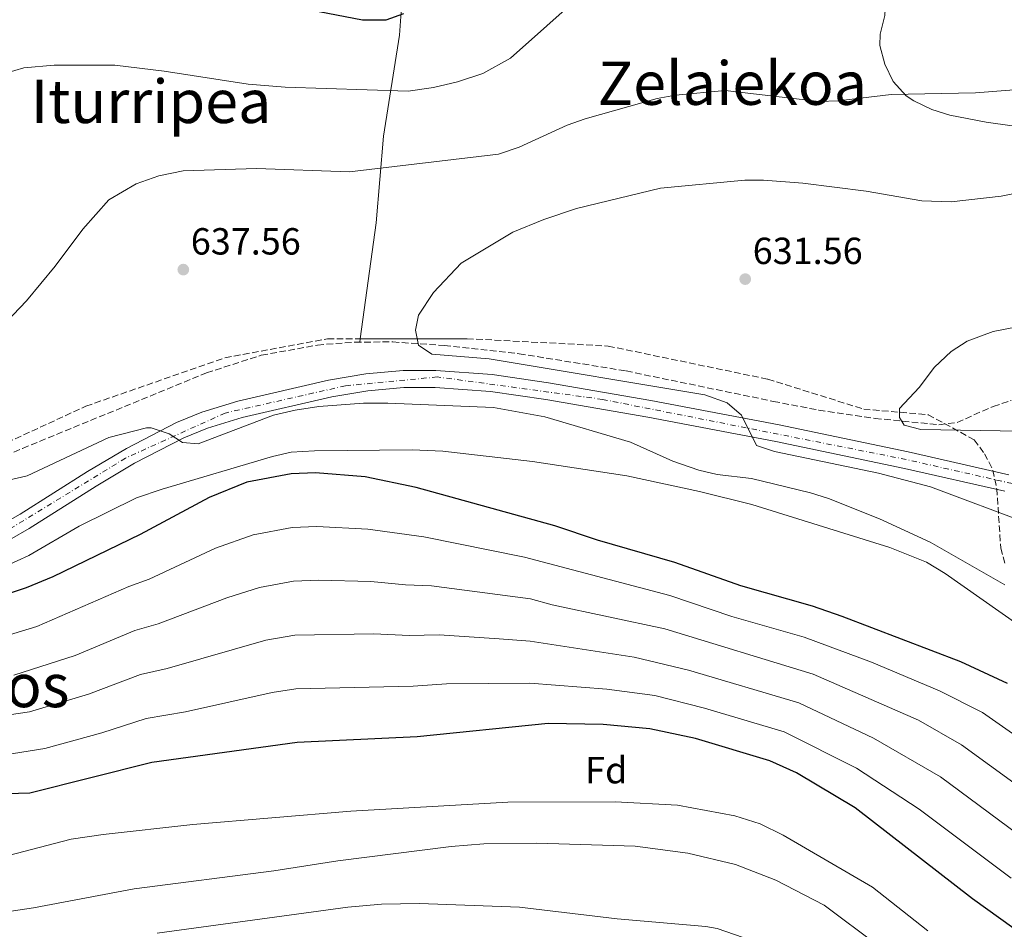
# Model space of a CAD drawing. Units: metres. Extents: x 600322 to 603758, y 4749985 to 4752349.
# Drawn here: x 602704 to 602965, y 4750489 to 4750730 of the extents above; entities that cross this region are included whole.
import ezdxf
from ezdxf.enums import TextEntityAlignment as Align

# ---------------------------------------------------------------- set-up
doc = ezdxf.new("R2010")
doc.units = ezdxf.units.M
doc.header["$MEASUREMENT"] = 0
doc.linetypes.add('DGN Style 3', pattern=[2.435890702152634, 1.739921930109024, -0.6959687720436097])
doc.linetypes.add('DGN Style 4', pattern=[2.7856150101045474, 1.391937544087219, -0.6959687720436097, 0.001739921930109024, -0.6959687720436097])
for name, color, linetype, lineweight in [('Barranco lineal', 142, 'DGN Style 3', 13), ('Carretera', 9, 'Continuous', 0), ('Cota de punto acotado terreno', 7, 'Continuous', 0), ('Curva de nivel directora', 30, 'Continuous', 30), ('Curva de nivel intermedia', 30, 'Continuous', 0), ('Eje de carretera', 7, 'DGN Style 4', 0), ('Etiqueta de zona arbolada', 92, 'Continuous', 0), ('Línea de asfalto', 7, 'Continuous', 13), ('Línea de cambio de uso (parcela vista)', 92, 'Continuous', 0), ('Punto acotado terreno (símbolo)', 7, 'Continuous', 0), ('Texto de rotulación de espacio menor sin especificar', 7, 'Continuous', 0), ('Texto de Área (paraje) menor', 7, 'Continuous', 0), ('Zona arbolada', 92, 'DGN Style 3', 0)]:
    doc.layers.add(name, color=color, linetype=linetype, lineweight=lineweight)
doc.styles.add('Style-Arial', font='arial.ttf')

# ---------------------------------------------------------------- blocks, each defined once
blk = doc.blocks.new('5PATER')
at = {"layer": 'Punto acotado terreno (símbolo)', "linetype": 'Continuous', "lineweight": 0}
h = blk.add_hatch(color=51, dxfattribs=at)
edge = h.paths.add_edge_path()
edge.add_ellipse((0, 0), major_axis=(-0.1095731443231308, -0.1110710700762829), ratio=0.9994222409660317, start_angle=0, end_angle=360)

msp = doc.modelspace()

# ---------------------------------------------------------------- linework, layer by layer
at = {"layer": 'Barranco lineal', "color": 142, "linetype": 'DGN Style 3', "lineweight": 13}
msp.add_polyline3d([(602657.8200000003, 4750596.980000001, 641.1900000000023), (602705.0899999999, 4750616.74, 637.5399999999936), (602753.8399999999, 4750636.789999999, 635.4799999999959), (602768.3899999997, 4750641.449999999, 634.8699999999953), (602783.2699999996, 4750644.16, 634.279999999999), (602793.2599999999, 4750644.960000001, 633.8999999999943), (602803.2300000006, 4750644.980000001, 633.5200000000041), (602816.9100000003, 4750644.060000001, 633.1499999999943), (602836.7599999999, 4750641.859999999, 633.1999999999971), (602865.1399999997, 4750637.289999999, 633.0800000000017), (602904.2199999997, 4750629.210000001, 630.1699999999983), (602916.2400000002, 4750626.9, 629.6000000000058), (602931.1699999999, 4750624.710000001, 629.3099999999977), (602948.0899999999, 4750623.02, 628.8800000000047), (602952.9299999997, 4750623.640000001, 628.6000000000058), (602962.4600000001, 4750627.880000001, 627.8699999999953), (602967.2300000006, 4750629.480000001, 627.5399999999936)], dxfattribs=at)
at = {"layer": 'Carretera', "color": 9, "linetype": 'Continuous', "lineweight": 0}
for points in [[(602694.2999999997, 4750593.53, 643.070000000007), (602704.4699999997, 4750599.330000001, 642.179999999993), (602722.2600000018, 4750610.59, 641.570000000007), (602732.6000000017, 4750616.749999999, 640.8999999999943), (602745.9200000013, 4750623.649999999, 640.070000000007), (602752.629999999, 4750626.390000001, 639.6699999999983), (602762.1599999998, 4750629.269999999, 639.1100000000006), (602786.1999999991, 4750634.81, 637.9900000000052), (602796.0799999987, 4750636.499999999, 637.7299999999959), (602805.9800000006, 4750637.430000001, 637.5), (602814.6799999998, 4750637.430000001, 637.2700000000041), (602829.620000002, 4750636.31, 636.8999999999943), (602844.5199999996, 4750634.17, 636.4700000000012), (602871.6599999992, 4750629.420000001, 635.5200000000041), (602905.7099999998, 4750622.970000001, 634.320000000007), (602939.9400000017, 4750615.810000001, 633.1199999999953), (602966.640000001, 4750609.769999999, 632.1900000000023)], [(602965.5399999989, 4750605.400000001, 632.1900000000023), (602938.9800000006, 4750611.409999999, 633.1199999999953), (602904.8299999991, 4750618.550000001, 634.320000000007), (602870.8500000022, 4750624.999999999, 635.5200000000041), (602843.82, 4750629.730000001, 636.4700000000012), (602829.129999998, 4750631.83, 636.8999999999943), (602814.5100000022, 4750632.930000001, 637.2700000000041), (602806.1900000006, 4750632.930000001, 637.5), (602796.670000001, 4750632.029999999, 637.7299999999959), (602787.0899999988, 4750630.390000001, 637.9900000000052), (602763.3099999987, 4750624.92, 639.1100000000006), (602754.1299999988, 4750622.140000001, 639.6699999999983), (602747.8099999977, 4750619.560000001, 640.070000000007), (602734.79, 4750612.810000001, 640.8999999999943), (602724.6200000022, 4750606.760000001, 641.570000000007), (602706.7899999999, 4750595.48, 642.179999999993), (602696.3500000016, 4750589.520000001, 643.070000000007)]]:
    msp.add_polyline3d(points, dxfattribs=at)
at = {"layer": 'Curva de nivel directora', "color": 30, "linetype": 'Continuous', "lineweight": 30, "flags": 128}
for points, elevation in [([(602781.3999999998, 4750733.070000002), (602795.2600000001, 4750730.410000001), (602801.4899999995, 4750730.4), (602806.1900000002, 4750732.080000001)], 650.0000000000001), ([(602966.229999999, 4750554.430000001), (602953.8699999986, 4750560.170000001), (602922.4699999987, 4750572.200000001), (602914.5799999986, 4750574.890000002), (602895.5599999994, 4750580.27), (602878.0099999988, 4750586.52), (602857.5599999991, 4750592.449999999), (602846.2699999993, 4750596.230000001), (602809.449999999, 4750606.350000001), (602795.9199999995, 4750609.230000001), (602782.7400000008, 4750610.25), (602776.279999999, 4750610.010000001), (602764.5199999998, 4750607.750000001), (602754.5899999988, 4750603.720000002), (602736.2800000004, 4750593.92), (602713.1100000005, 4750582.690000001), (602706.0599999985, 4750579.730000001), (602691.4999999986, 4750575.02)], 650.0000000000001), ([(602978.9299999995, 4750481.550000001), (602957.009999999, 4750497.240000002), (602925.9099999986, 4750521.400000001), (602910.3099999994, 4750530.720000003), (602903.2399999995, 4750533.91), (602883.5599999987, 4750539.779999999), (602871.4599999997, 4750542.340000001), (602859.0900000002, 4750543.480000001), (602844.4400000008, 4750543.76), (602809.6900000004, 4750540.270000001), (602777.9100000006, 4750538.7), (602739.3899999995, 4750533.470000002), (602706.9999999995, 4750525.34), (602641.0199999993, 4750523.320000002), (602558.019999998, 4750517.32), (602479.02, 4750515.320000002), (602412.0199999983, 4750518.320000002)], 675.0000000000001)]:
    msp.add_lwpolyline(points, dxfattribs=dict(at, elevation=elevation))
at = {"layer": 'Curva de nivel intermedia', "color": 30, "linetype": 'Continuous', "lineweight": 0, "flags": 128}
for points, elevation in [([(602700.6200000005, 4750716.31), (602705.4200000014, 4750717.710000001), (602713.4900000005, 4750718.42), (602729.51, 4750718.429999999), (602742.6399999994, 4750716.819999999), (602764.9199999998, 4750713.369999998), (602774.7500000001, 4750712.579999999), (602807.3500000002, 4750711.470000001), (602814.04, 4750712.439999999), (602820.4500000007, 4750713.939999998), (602827.1200000005, 4750716.15), (602834.4400000006, 4750720.220000001), (602853.7800000017, 4750737.49)], 645), ([(602691.730000001, 4750640.859999998), (602706.1600000013, 4750655.850000001), (602713.7499999999, 4750665.100000001), (602721.030000002, 4750674.919999998), (602727.9800000011, 4750682.640000001), (602735.240000001, 4750686.960000002), (602741.2500000015, 4750689.05), (602747.6399999995, 4750690.369999998), (602767.1300000004, 4750690.96), (602791.7400000021, 4750690.130000001), (602831.3100000013, 4750694.789999999), (602836.7500000017, 4750696.689999999), (602849.5100000004, 4750702.519999999), (602854.24, 4750704.13), (602873.3500000007, 4750709.590000001), (602878.2700000004, 4750710.46), (602891.390000001, 4750711.699999998), (602916.3700000012, 4750708.759999999), (602921.3600000001, 4750708.899999999), (602935.3900000004, 4750710.619999999), (602957.750000001, 4750711.05), (602968.0500000007, 4750711.83)], 640.0000000000001), ([(602972.280000002, 4750596.619999997), (602945.88, 4750606.52), (602932.0700000012, 4750610.160000001), (602904.5000000001, 4750615.970000001), (602899.7400000015, 4750617.499999999), (602895.7100000014, 4750625.560000001), (602891.9200000005, 4750628.849999999), (602886.050000001, 4750630.930000001), (602828.8500000006, 4750640.529999998), (602813.6500000012, 4750641.730000001), (602810.0500000003, 4750644.130000001), (602809.2500000001, 4750648.13), (602810.0500000003, 4750652.130000001), (602814.0500000012, 4750658.13), (602821.3899999994, 4750665.91), (602835.0900000011, 4750674.069999999), (602843.3300000001, 4750677.46), (602851.940000002, 4750680.350000001), (602874.2600000004, 4750685.8), (602896.5800000009, 4750687.9), (602901.570000002, 4750687.939999999), (602912.0300000005, 4750687.119999998), (602928.8099999999, 4750684.939999999), (602943.5900000012, 4750682.42), (602951.3300000017, 4750682.109999999), (602964.5900000007, 4750683.689999999), (602994.2500000015, 4750689.539999999)], 635), ([(602969.6500000012, 4750621.33), (602943.2500000015, 4750621.730000001), (602938.8500000003, 4750622.930000001), (602937.6500000001, 4750624.929999999), (602937.6500000001, 4750627.329999999), (602942.8500000014, 4750632.929999998), (602946.9000000015, 4750638.289999999), (602951.3700000019, 4750642.439999999), (602955.5499999995, 4750645.220000001), (602962.4600000005, 4750647.720000001), (602993.3900000011, 4750653.81)], 630), ([(602965.600000001, 4750580.539999999), (602945.7200000014, 4750591.880000002), (602932.3400000016, 4750598.079999999), (602918.8099999997, 4750603.439999999), (602914.050000001, 4750604.959999999), (602898.3500000011, 4750608.759999999), (602889.2800000008, 4750609.859999999), (602884.4100000003, 4750610.95), (602877.4800000013, 4750613.369999998), (602866.3400000011, 4750618.410000001), (602843.6200000005, 4750625.080000001), (602829.9900000005, 4750627.589999998), (602801.9600000011, 4750628.76), (602795.5300000006, 4750628.789999999), (602783.6900000008, 4750627.820000002), (602777.3400000007, 4750626.909999999), (602771.5899999995, 4750625.57), (602751.6900000019, 4750617.99), (602747.4699999997, 4750618.279999999), (602743.9900000017, 4750620.63), (602739.1600000015, 4750622.230000001), (602737.9700000002, 4750622.199999999), (602727.97, 4750619.66), (602706.2599999997, 4750609.510000001), (602694.790000001, 4750606.83)], 640.0000000000001), ([(602968.9699999995, 4750569.999999999), (602949.7100000011, 4750583.609999999), (602944.7900000014, 4750586.600000001), (602935.0700000006, 4750590.470000001), (602898.5000000009, 4750601.83), (602884.6200000005, 4750605.33), (602865.3300000008, 4750609.510000001), (602840.3200000013, 4750613.289999999), (602816.53, 4750616.029999998), (602808.4100000019, 4750616.369999998), (602782.5000000016, 4750616.12), (602776.2800000012, 4750615.730000001), (602771.4000000019, 4750614.640000001), (602742.0700000017, 4750605.970000001), (602735.3300000004, 4750603.619999998), (602720.0799999998, 4750596.15), (602706.7100000011, 4750588.359999998), (602700.5800000001, 4750585.529999999)], 645), ([(602999.1800000002, 4750518.999999999), (602959.650000001, 4750546.670000001), (602948.2800000006, 4750552.42), (602930.2200000003, 4750560.01), (602912.3099999998, 4750566.689999999), (602893.1600000011, 4750572.17), (602876.7000000011, 4750577.689999998), (602838.1900000012, 4750587.859999998), (602811.4800000008, 4750593.33), (602796.6799999995, 4750595.34), (602783.140000001, 4750596.01), (602776.6100000021, 4750595.750000001), (602766.2100000017, 4750593.810000001), (602756.2800000008, 4750590.310000001), (602738.6600000008, 4750582.069999999), (602733.3000000009, 4750580.09), (602708.8400000012, 4750569.51), (602698.630000001, 4750566.389999999)], 655), ([(602976.35, 4750521.949999999), (602954.0499999997, 4750538.15), (602942.6900000004, 4750544.659999998), (602914.7800000019, 4750556.880000001), (602875.3900000014, 4750568.850000001), (602845.5400000005, 4750575.24), (602839.7500000015, 4750576.83), (602813.5000000015, 4750580.319999998), (602806.6100000005, 4750580.539999999), (602797.4300000005, 4750581.45), (602783.5299999999, 4750581.77), (602776.9299999994, 4750581.49), (602767.9000000015, 4750579.859999998), (602759.2100000011, 4750577.069999998), (602741.0400000013, 4750570.220000001), (602734.8299999997, 4750568.430000001), (602719.0200000004, 4750561.850000001), (602702.7599999994, 4750556.640000001)], 660), ([(602971.7900000003, 4750512.359999998), (602948.4600000016, 4750529.63), (602930.7800000014, 4750539.88), (602910.9300000007, 4750549.23), (602881.6600000011, 4750557.939999998), (602867.2500000009, 4750561.4), (602839.6599999998, 4750565.640000001), (602831.4900000002, 4750566.269999999), (602815.5199999998, 4750567.300000001), (602807.640000001, 4750567.119999998), (602798.1900000004, 4750567.560000001), (602777.2600000004, 4750567.23), (602769.5800000001, 4750565.92), (602743.4199999997, 4750558.369999999), (602736.3499999996, 4750556.779999998), (602722.5800000011, 4750551.579999999), (602706.89, 4750546.890000001), (602694.3100000004, 4750545.01)], 665.0000000000001), ([(602967.2300000006, 4750502.779999998), (602942.8600000005, 4750521.100000001), (602926.2000000015, 4750531.920000001), (602907.0800000017, 4750541.569999999), (602885.9600000015, 4750547.88), (602872.7699999994, 4750551.179999999), (602859.990000001, 4750552.92), (602839.5599999991, 4750554.449999999), (602817.5400000004, 4750554.279999999), (602808.6700000013, 4750553.699999998), (602777.5900000011, 4750552.96), (602771.2699999999, 4750551.970000001), (602748.2800000011, 4750546.850000001), (602737.8700000019, 4750545.119999999), (602726.1300000005, 4750541.3), (602711.0200000006, 4750537.140000001), (602698.1600000015, 4750535.099999999)], 670), ([(602436.1600000004, 4750500.560000001), (602457.1599999999, 4750499.949999998), (602474.6900000004, 4750498.599999999), (602538.620000001, 4750491.689999999), (602555.8900000001, 4750491.630000002), (602605.2600000009, 4750497.4), (602678.0000000002, 4750503.719999999), (602693.1100000001, 4750506.679999999), (602718.000000001, 4750513.069999999), (602726.4900000005, 4750514.37), (602750.2500000002, 4750516.949999999), (602792.1599999999, 4750520.49), (602833.7499999999, 4750522.890000001), (602862.2199999995, 4750522.98), (602878.770000001, 4750522.079999999), (602893.9900000005, 4750519.300000001), (602900.6900000013, 4750517.13), (602906.8100000012, 4750514.2), (602930.4400000017, 4750500.349999999), (602945.1100000012, 4750488.75)], 680), ([(602655.5000000009, 4750487.769999999), (602673.1500000021, 4750489.630000001), (602707.9699999996, 4750494.859999999), (602734.6700000011, 4750499.939999999), (602771.7100000002, 4750504.73), (602788.6900000009, 4750507.380000001), (602818.780000001, 4750511.17), (602827.3600000017, 4750511.830000001), (602841.4800000014, 4750512.000000001), (602867.5300000003, 4750511.249999999), (602881.4900000012, 4750509.359999998), (602894.14, 4750506.390000001), (602904.8700000012, 4750502.210000001), (602917.6500000019, 4750495.619999999), (602932.0700000012, 4750484.84)], 684.9999999999999), ([(602740.7700000008, 4750488.16), (602791.3000000016, 4750495.029999998), (602800.3000000004, 4750495.869999999), (602810.3099999996, 4750496.079999999), (602836.8700000002, 4750495.100000001), (602862.7400000002, 4750491.989999999), (602886.260000001, 4750489.970000001), (602889.2400000006, 4750489.409999999), (602896.1699999997, 4750486.989999999)], 690.0000000000001)]:
    msp.add_lwpolyline(points, dxfattribs=dict(at, elevation=elevation))
at = {"layer": 'Eje de carretera', "color": 7, "linetype": 'DGN Style 4', "lineweight": 0}
msp.add_polyline3d([(602975.9999999991, 4750605.5, 632.1100000000006), (602939.399999998, 4750613.800000002, 633.1199999999955), (602858.8999999979, 4750629.75, 635.9499999999972), (602815.0599999971, 4750635.710000001, 637.2599999999948), (602790.7199999982, 4750633.359999999, 637.8800000000048), (602758.7999999998, 4750626.12, 639.3399999999965), (602732.4200000003, 4750614.199999999, 640.979999999996), (602696.6700000007, 4750592.270000001, 642.9600000000064), (602677.399999999, 4750585.690000001, 643.2700000000042), (602652.7199999981, 4750586.540000002, 644.3099999999977), (602628.8900000011, 4750597.190000001, 645.4499999999971), (602610.5899999995, 4750608.9, 646.8399999999967), (602596.8399999987, 4750627.340000001, 648.8399999999967), (602587.2600000009, 4750651.400000002, 650.6600000000037), (602587.8999999979, 4750676.95, 652.9499999999972), (602597.6799999991, 4750701.11, 654.6600000000036), (602610.0199999994, 4750716.430000001, 655.6600000000037), (602651.9200000024, 4750752.730000001, 658.1499999999944)], dxfattribs=at)
at = {"layer": 'Línea de asfalto', "color": 7, "linetype": 'Continuous', "lineweight": 13}
for points in [[(602966.6400000004, 4750609.77, 632.1900000000024), (602939.9400000012, 4750615.810000001, 633.1199999999955), (602905.7099999995, 4750622.970000001, 634.3200000000072), (602871.6599999986, 4750629.420000001, 635.5200000000041), (602844.5199999991, 4750634.170000001, 636.4700000000012), (602829.6200000015, 4750636.310000001, 636.8999999999943), (602814.6799999994, 4750637.430000001, 637.2700000000042), (602805.98, 4750637.430000001, 637.5), (602796.0799999982, 4750636.5, 637.7299999999959), (602786.1999999987, 4750634.810000001, 637.9900000000052), (602762.1599999993, 4750629.27, 639.1100000000006), (602752.6299999985, 4750626.390000001, 639.6699999999983), (602745.9200000007, 4750623.65, 640.0700000000071), (602732.6000000013, 4750616.75, 640.8999999999943), (602722.2600000014, 4750610.59, 641.5700000000071), (602704.4699999993, 4750599.330000001, 642.179999999993), (602694.2999999992, 4750593.530000002, 643.070000000007)], [(602965.5399999984, 4750605.400000002, 632.1900000000024), (602938.98, 4750611.41, 633.1199999999955), (602904.8299999987, 4750618.550000002, 634.3200000000072), (602870.8500000017, 4750625, 635.5200000000041), (602843.8199999994, 4750629.730000002, 636.4700000000012), (602829.1299999976, 4750631.830000001, 636.8999999999943), (602814.5100000018, 4750632.930000001, 637.2700000000042), (602806.1900000002, 4750632.930000001, 637.5), (602796.6700000005, 4750632.029999999, 637.7299999999959), (602787.0899999985, 4750630.390000002, 637.9900000000052), (602763.3099999982, 4750624.92, 639.1100000000006), (602754.1299999983, 4750622.140000002, 639.6699999999983), (602747.8099999973, 4750619.560000001, 640.0700000000071), (602734.7899999997, 4750612.81, 640.8999999999943), (602724.6200000016, 4750606.760000001, 641.5700000000071), (602706.7899999995, 4750595.480000001, 642.179999999993), (602696.3500000011, 4750589.520000001, 643.070000000007)]]:
    msp.add_polyline3d(points, dxfattribs=at)
at = {"layer": 'Línea de cambio de uso (parcela vista)', "color": 92, "linetype": 'Continuous', "lineweight": 0, "extrusion": (-0.0187832843159694, -0.1368496429632431, 0.990413733472602), "elevation": -660818.7535416044, "flags": 128}
msp.add_lwpolyline([(-48797.29853970744, 4742670.825352347), (-48797.29853970744, 4742671.693358401)], dxfattribs=at)
at = {"layer": 'Línea de cambio de uso (parcela vista)', "color": 92, "linetype": 'Continuous', "lineweight": 0}
for points in [[(602794.6268999996, 4750645.811699999, 633.9698999999965), (602798.8499999996, 4750676.58, 638.3000000000029), (602800.79, 4750699.609999999, 644.0500000000029), (602805.0700000003, 4750726.369999999, 648.5099999999948), (602805.7400000002, 4750736.32, 650.2700000000041), (602804.8600000005, 4750741.76, 651.25), (602799.2599999999, 4750757.92, 653.9600000000064), (602793.7400000002, 4750771.939999999, 655.0599999999977), (602791.5, 4750778.91, 655.7599999999948), (602790.3099999996, 4750783.600000001, 656.7599999999948), (602786.9400000004, 4750797.730000001, 658.3800000000047), (602785.8200000003, 4750802.460000001, 659.1000000000058), (602784.9299999997, 4750806.619999999, 660), (602782.6100000005, 4750817.439999999, 664.0399999999936), (602776.4896, 4750832.0505, 666.1199999999953)], [(602967.2000000002, 4750798.859999999, 650.9100000000036), (602947.9000000004, 4750795.730000001, 650.2899999999936), (602938.4800000006, 4750792.92, 649.8800000000047), (602934.0099999999, 4750790.630000001, 649.6399999999994), (602930.1699999999, 4750787.890000001, 649.3899999999994), (602926.6699999999, 4750783.939999999, 648.4900000000052), (602925.1299999999, 4750779.350000001, 647.3899999999994), (602925.3099999996, 4750773.57, 646.9199999999983), (602925.9100000003, 4750768.58, 646.6600000000036), (602927.7300000006, 4750760.279999999, 646.0899999999965), (602930.5099999999, 4750750.730000001, 645.029999999999), (602934.0099999999, 4750736.51, 642.7899999999936), (602933.7100000001, 4750731.609999999, 642.3099999999977), (602932.5, 4750726.630000001, 641.8800000000047), (602932.4600000001, 4750723.600000001, 641.5899999999965), (602933.7000000002, 4750718.689999999, 641.070000000007), (602935.9400000004, 4750714.100000001, 640.529999999999), (602939.3700000001, 4750710.279999999, 640.0099999999948), (602941.4199999999, 4750708.9, 639.7899999999936), (602946.1799999997, 4750706.65, 639.3699999999953), (602950.9699999997, 4750705.109999999, 639.029999999999), (602960.6500000004, 4750703.289999999, 638.4199999999983), (602981.8799999999, 4750700.25, 636.6300000000047)]]:
    msp.add_polyline3d(points, dxfattribs=at)
at = {"layer": 'Zona arbolada', "color": 92, "linetype": 'DGN Style 3', "lineweight": 0}
for points in [[(602661.2571999999, 4750598.921599999, 641.8034000000043), (602678.8200000003, 4750608.060000001, 639.6999999999971), (602721.9000000004, 4750627.949999999, 638.2599999999948), (602758.7400000002, 4750640.779999999, 638.029999999999), (602785.9600000001, 4750645.800000001, 637.4900000000052), (602794.6268999996, 4750645.811699999, 637.2954999999929)], [(602678.8200000003, 4750608.060000001, 639.6999999999971), (602721.9000000004, 4750627.949999999, 638.2599999999948), (602758.7400000002, 4750640.779999999, 638.029999999999), (602785.9600000001, 4750645.800000001, 637.4900000000052), (602822.9400000004, 4750645.850000001, 636.6600000000036), (602860.3899999997, 4750643.91, 636.1300000000047), (602902.7000000002, 4750635.119999999, 633.8000000000029), (602928.1299999999, 4750627.17, 633.2599999999948), (602945.2400000002, 4750625.689999999, 633.3300000000017), (602957.4400000004, 4750619.02, 634), (602960.1799999997, 4750615.34, 634.6699999999983), (602962.4000000004, 4750611.01, 635.4400000000023), (602963.4299999997, 4750606.050000001, 636.3699999999953), (602964.4800000006, 4750590.32, 639.320000000007), (602965.7699999996, 4750585.640000001, 640.0899999999965)], [(602794.6268999996, 4750645.811699999, 637.2954999999929), (602822.9400000004, 4750645.850000001, 636.6600000000036), (602860.3899999997, 4750643.91, 636.1300000000047), (602902.7000000002, 4750635.119999999, 633.8000000000029), (602928.1299999999, 4750627.17, 633.2599999999948), (602945.2400000002, 4750625.689999999, 633.3300000000017), (602957.4400000004, 4750619.02, 634), (602960.1799999997, 4750615.34, 634.6699999999983), (602962.4000000004, 4750611.01, 635.4400000000023), (602963.4299999997, 4750606.050000001, 636.3699999999953), (602964.4800000006, 4750590.32, 639.320000000007), (602965.7699999996, 4750585.640000001, 640.0899999999965)]]:
    msp.add_polyline3d(points, dxfattribs=at)

# ---------------------------------------------------------------- block references
at = {"layer": 'Punto acotado terreno (símbolo)', "color": 7, "linetype": 'Continuous', "lineweight": 0, "xscale": 10, "yscale": 10, "zscale": 10}
for p in [(602747.7100000011, 4750664.170000002, 637.5599999999981), (602896.7199999972, 4750661.65, 631.5599999999977)]:
    msp.add_blockref('5PATER', p, dxfattribs=at)

# ---------------------------------------------------------------- texts
at = {"layer": 'Cota de punto acotado terreno', "color": 7, "linetype": 'Continuous', "lineweight": 0, "style": 'Style-Arial'}
for s, p in [('637.56', (602749.6999999987, 4750668.17, 637.5599999999977)), ('631.56', (602898.7100000015, 4750665.65, 631.5599999999977))]:
    msp.add_text(s, height=7.000000000000002, dxfattribs=at).set_placement(p)
at = {"layer": 'Etiqueta de zona arbolada', "color": 92, "linetype": 'Continuous', "lineweight": 0, "style": 'Style-Arial'}
msp.add_text('Fd', height=7.000000000000002, dxfattribs=at).set_placement((602859.8774413671, 4750531.390010001, 677.9600000000064), align=Align.MIDDLE_CENTER)
at = {"layer": 'Texto de rotulación de espacio menor sin especificar', "color": 7, "linetype": 'Continuous', "lineweight": 0, "style": 'Style-Arial'}
msp.add_text('Los Chopos', height=11.5, dxfattribs=at).set_placement((602675.266260745, 4750553.860009999, 659.1499999999943), align=Align.MIDDLE_CENTER)
at = {"layer": 'Texto de Área (paraje) menor', "color": 7, "linetype": 'Continuous', "lineweight": 0, "style": 'Style-Arial'}
for s, p in [('Zelaiekoa', (602893.2818284899, 4750713.62001, 640.5200000000041)), ('Iturripea', (602739.1563666005, 4750708.800010002, 643.6499999999943))]:
    msp.add_text(s, height=11.5, dxfattribs=at).set_placement(p, align=Align.MIDDLE_CENTER)

doc.saveas('drawing.dxf')
